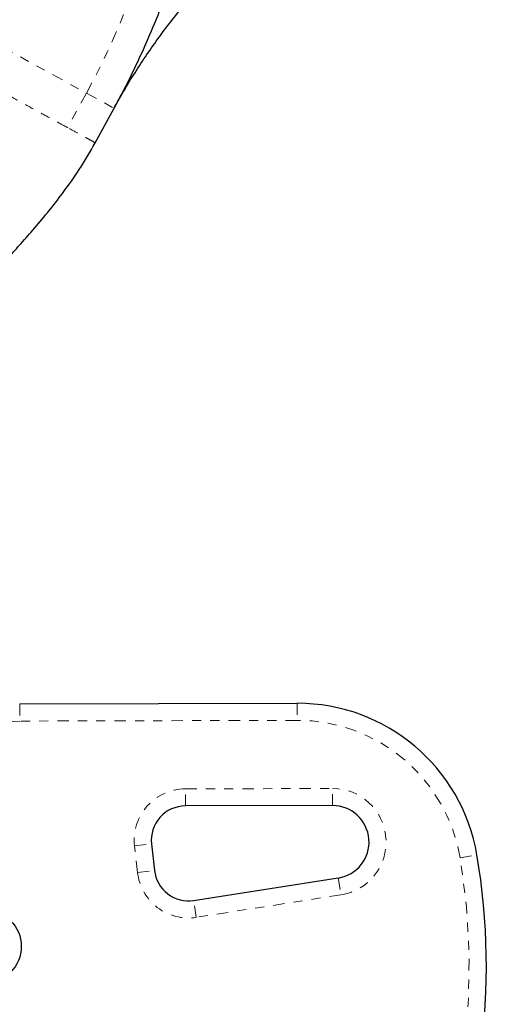
# Model space of a CAD drawing. Units: millimetres. Extents: x 0 to 540, y 0 to 674.
# Drawn here: x 329 to 334, y 291 to 302 of the extents above; entities that cross this region are included whole.
import ezdxf

# ---------------------------------------------------------------- set-up
doc = ezdxf.new("R2010")
doc.units = ezdxf.units.MM
doc.header["$LTSCALE"] = 20
doc.linetypes.add('PHANTOM', pattern=[0.0127, 0.00635, -0.00127, 0.00127, -0.00127, 0.00127, -0.00127])

msp = doc.modelspace()

# ---------------------------------------------------------------- linework, layer by layer
at = {"color": 8, "linetype": 'PHANTOM', "lineweight": 18}
for p, q in [((328.155, 301.788), (329.629, 300.982)), ((329.629, 300.982), (329.421, 300.603)), ((329.629, 300.982), (329.934, 300.815)), ((328.896, 294.27), (328.897, 294.082)), ((331.945, 294.277), (331.945, 294.09)), ((331.945, 294.09), (328.897, 294.082)), ((330.717, 293.337), (332.335, 293.341)), ((330.717, 293.149), (330.717, 293.337)), ((332.335, 293.153), (332.335, 293.341)), ((330.159, 292.712), (330.346, 292.733)), ((330.192, 292.42), (330.159, 292.712)), ((333.737, 292.581), (333.922, 292.613)), ((330.192, 292.42), (330.378, 292.441)), ((332.398, 292.358), (332.427, 292.173)), ((330.837, 291.926), (330.808, 292.111)), ((332.427, 292.173), (330.837, 291.926))]:
    msp.add_line(p, q, dxfattribs=at)
at = {"color": 7, "linetype": 'Continuous', "lineweight": 25}
for p, q in [((329.726, 300.434), (329.934, 300.815)), ((328.896, 294.27), (331.945, 294.277)), ((332.335, 293.153), (330.717, 293.149)), ((330.346, 292.733), (330.378, 292.441)), ((330.808, 292.111), (332.398, 292.358))]:
    msp.add_line(p, q, dxfattribs=at)
msp.add_circle((328.514, 291.606), 0.4, dxfattribs=at)
at = {"color": 8, "linetype": 'PHANTOM', "lineweight": 18}
for centre, radius, start, end in [((322.655, 304.826), 7.963, 331.1361, 350.4682), ((328.899, 293.269), 0.813, 90.1484, 172.3651), ((331.95, 292.277), 1.813, 9.6533, 90.1484), ((330.718, 292.774), 0.563, 90.1484, 186.3309), ((332.336, 292.753), 0.588, 278.8197, 90.1484), ((326.742, 291.391), 7.096, 233.0086, 9.6533), ((330.751, 292.482), 0.563, 186.3309, 278.8197)]:
    msp.add_arc(centre, radius, start, end, dxfattribs=at)
at = {"color": 7, "linetype": 'Continuous', "lineweight": 25}
for centre, radius, start, end in [((331.95, 292.277), 2, 9.6533, 90.1484), ((330.718, 292.774), 0.375, 90.1484, 186.3309), ((332.336, 292.753), 0.4, 278.8197, 90.1484), ((326.742, 291.391), 7.283, 233.0086, 9.6533), ((330.751, 292.482), 0.375, 186.3309, 278.8197)]:
    msp.add_arc(centre, radius, start, end, dxfattribs=at)
for points, knots in [([(329.934, 300.815), (329.96, 300.863), (330.033, 300.998), (330.147, 301.225), (330.273, 301.495), (330.39, 301.769), (330.499, 302.046), (330.598, 302.325), (330.687, 302.606), (330.768, 302.889), (330.838, 303.173), (330.897, 303.45), (330.929, 303.633), (330.944, 303.72)], [0, 0, 0, 0, 0.052002, 0.147393, 0.242806, 0.338242, 0.433708, 0.529211, 0.624757, 0.72035, 0.815994, 0.91169, 1, 1, 1, 1]), ([(329.934, 300.815), (329.954, 300.851), (330.012, 300.957), (330.115, 301.13), (330.244, 301.332), (330.379, 301.529), (330.52, 301.72), (330.667, 301.905), (330.818, 302.083), (330.974, 302.253), (331.131, 302.413), (331.253, 302.528), (331.32, 302.59), (331.336, 302.604)], [0, 0, 0, 0, 0.052262, 0.155159, 0.258038, 0.360874, 0.463651, 0.566355, 0.668974, 0.771495, 0.873909, 0.970868, 1, 1, 1, 1]), ([(327.204, 297.256), (327.224, 297.291), (327.262, 297.36), (327.327, 297.467), (327.395, 297.572), (327.473, 297.687), (327.563, 297.811), (327.663, 297.941), (327.776, 298.082), (327.899, 298.227), (328.029, 298.375), (328.149, 298.507), (328.255, 298.622), (328.353, 298.727), (328.446, 298.827), (328.544, 298.93), (328.648, 299.042), (328.766, 299.168), (328.898, 299.314), (329.047, 299.482), (329.209, 299.674), (329.381, 299.896), (329.561, 300.15), (329.67, 300.337), (329.727, 300.436)], [0, 0, 0, 0, 0.037551, 0.072718, 0.105916, 0.137576, 0.178196, 0.217991, 0.255901, 0.308495, 0.355972, 0.398352, 0.438503, 0.469943, 0.502743, 0.536967, 0.572674, 0.613184, 0.661876, 0.715224, 0.775717, 0.843296, 0.91798, 1, 1, 1, 1])]:
    msp.add_open_spline(points, degree=3, knots=knots, dxfattribs=at)
at = {"color": 8, "linetype": 'PHANTOM', "lineweight": 18}
msp.add_open_spline([(329.421, 300.603), (329.37, 300.631), (329.268, 300.686), (329.085, 300.786), (328.889, 300.894), (328.684, 301.006), (328.48, 301.117), (328.283, 301.225), (328.101, 301.325), (327.999, 301.381), (327.948, 301.408)], degree=3, dxfattribs=at)
msp.add_open_spline([(329.726, 300.436), (329.726, 300.436), (329.733, 300.432), (329.71, 300.445), (329.654, 300.476), (329.558, 300.528), (329.467, 300.578), (329.421, 300.603)], degree=3, knots=[0, 0, 0, 0, 0.001926, 0.251444, 0.500963, 0.750481, 1, 1, 1, 1], dxfattribs=at)

doc.saveas('drawing.dxf')
